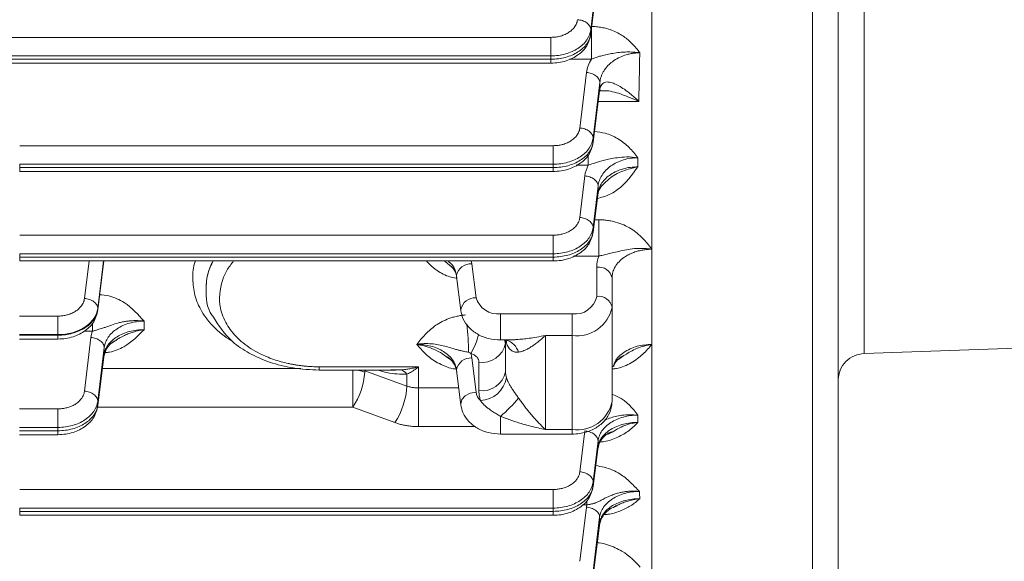
# Model space of a CAD drawing. Extents: x 0 to 1784, y 0 to 1262.
# Drawn here: x 809 to 883, y 621 to 662 of the extents above; entities that cross this region are included whole.
import ezdxf

# ---------------------------------------------------------------- set-up
doc = ezdxf.new("R2010")
doc.units = 0
doc.header["$MEASUREMENT"] = 0
doc.layers.add('GAIKEI', color=4, linetype='CONTINUOUS')

msp = doc.modelspace()

# ---------------------------------------------------------------- linework, layer by layer
at = {"layer": 'GAIKEI', "lineweight": 15}
for p, q in [((856.283, 590.251), (856.283, 862.74)), ((872.213, 636.74), (872.213, 789.961)), ((868.352, 619.599), (868.352, 674.226)), ((851.685, 661.061), (852.433, 667.265)), ((852.41, 666.455), (851.685, 660.745)), ((851.66, 660.587), (851.676, 660.71)), ((851.685, 660.745), (851.685, 661.061)), ((851.729, 661.095), (851.729, 658.847)), ((762.228, 660.486), (848.696, 660.486)), ((848.696, 660.486), (848.696, 659.091)), ((762.273, 659.091), (848.696, 659.091)), ((848.696, 658.842), (848.696, 659.091)), ((762.25, 658.549), (848.696, 658.549)), ((848.696, 658.842), (762.262, 658.842)), ((850.075, 658.847), (851.729, 658.847)), ((850.864, 653.679), (851.366, 657.849)), ((851.86, 652.929), (852.363, 657.099)), ((852.35, 656.473), (851.86, 652.613)), ((852.344, 656.501), (852.426, 656.512)), ((855.296, 655.682), (852.25, 655.682)), ((851.835, 652.456), (851.851, 652.578)), ((851.86, 652.613), (851.86, 652.929)), ((808.783, 652.354), (848.871, 652.354)), ((848.871, 652.354), (848.871, 650.959)), ((808.783, 650.959), (848.871, 650.959)), ((808.783, 650.71), (808.783, 650.959)), ((848.871, 650.71), (848.871, 650.959)), ((851.5, 651.645), (851.5, 650.891)), ((848.871, 650.71), (808.783, 650.71)), ((808.783, 650.417), (808.783, 650.71)), ((808.783, 650.417), (848.871, 650.417)), ((850.6, 650.891), (851.5, 650.891)), ((850.864, 646.962), (851.24, 650.08)), ((852.851, 649.66), (852.606, 649.433)), ((851.86, 646.212), (852.236, 649.33)), ((852.229, 648.804), (851.86, 645.895)), ((852.229, 648.804), (852.213, 648.676)), ((851.974, 646.792), (852.301, 646.792)), ((852.301, 646.792), (852.301, 644.061)), ((851.835, 645.738), (851.851, 645.861)), ((851.86, 645.895), (851.86, 646.212)), ((808.783, 645.637), (848.871, 645.637)), ((848.871, 645.637), (848.871, 644.242)), ((808.783, 644.242), (848.871, 644.242)), ((808.783, 643.993), (808.783, 644.242)), ((848.871, 643.993), (808.783, 643.993)), ((808.783, 643.7), (808.783, 643.993)), ((808.783, 643.7), (848.871, 643.7)), ((813.651, 640.887), (813.99, 643.7)), ((815.114, 643.7), (814.647, 640.031)), ((814.647, 640.137), (815.077, 643.7)), ((840.929, 643.52), (840.728, 643.688)), ((842.69, 643.7), (842.747, 643.49)), ((848.871, 643.993), (848.871, 644.242)), ((850.376, 644.061), (852.301, 644.061)), ((841.078, 643.396), (840.929, 643.52)), ((841.235, 643.266), (841.078, 643.396)), ((842.747, 643.49), (843.064, 640.927)), ((852.133, 641.041), (852.133, 643.234)), ((841.605, 642.535), (841.601, 642.606)), ((841.605, 642.535), (841.922, 639.973)), ((853.283, 642.421), (853.283, 640.228)), ((814.623, 639.874), (814.638, 639.996)), ((814.647, 640.031), (814.647, 640.137)), ((841.918, 640.043), (841.922, 639.973)), ((853.283, 640.228), (853.283, 633.157)), ((808.77, 639.562), (811.659, 639.562)), ((811.659, 639.562), (811.659, 638.167)), ((844.907, 639.733), (844.907, 637.785)), ((844.907, 639.733), (850.283, 639.733)), ((850.283, 639.733), (850.283, 638.107)), ((813.621, 638.425), (814.249, 638.425)), ((814.249, 639.035), (814.249, 638.425)), ((872.213, 636.74), (934.283, 638.908)), ((808.77, 638.167), (811.659, 638.167)), ((811.659, 638.128), (808.77, 638.128)), ((808.77, 637.835), (811.659, 637.835)), ((811.659, 638.128), (811.659, 638.167)), ((813.651, 633.922), (814.137, 637.952)), ((816.031, 637.756), (815.738, 637.555)), ((844.907, 637.785), (845.979, 637.785)), ((845.214, 637.785), (845.283, 637.515)), ((845.283, 635.384), (845.283, 637.785)), ((845.327, 637.77), (845.49, 637.77)), ((845.327, 637.77), (845.352, 637.546)), ((845.462, 637.749), (845.479, 637.717)), ((848.283, 638.107), (850.283, 638.107)), ((848.283, 631.036), (848.283, 638.107)), ((850.283, 638.107), (850.283, 631.036)), ((814.647, 633.172), (815.133, 637.202)), ((815.136, 636.698), (814.647, 632.854)), ((815.136, 636.698), (815.12, 636.571)), ((841.085, 636.324), (840.778, 636.557)), ((842.747, 636.419), (843.064, 633.856)), ((814.999, 635.618), (829.896, 635.618)), ((831.283, 635.755), (838.755, 635.755)), ((831.283, 635.505), (837.019, 635.505)), ((833.81, 632.714), (833.81, 635.505)), ((837.86, 634.309), (834.705, 635.456)), ((836.673, 635.524), (837.019, 635.52)), ((837.019, 635.52), (837.413, 635.516)), ((838.755, 635.755), (838.755, 634.163)), ((841.605, 635.464), (841.601, 635.535)), ((841.605, 635.464), (841.922, 632.902)), ((843.283, 636.101), (843.283, 633.97)), ((837.86, 634.309), (837.86, 635.203)), ((838.755, 634.163), (841.766, 634.163)), ((808.77, 632.597), (811.659, 632.597)), ((811.659, 632.597), (811.659, 631.202)), ((814.625, 632.714), (814.614, 632.714)), ((814.623, 632.697), (814.638, 632.819)), ((833.81, 632.714), (814.628, 632.714)), ((814.647, 632.854), (814.647, 633.172)), ((836.966, 631.567), (833.81, 632.714)), ((844.907, 630.699), (844.907, 632.035)), ((808.77, 631.202), (811.659, 631.202)), ((811.659, 630.951), (811.659, 631.202)), ((838.755, 631.261), (843.019, 631.261)), ((848.283, 631.036), (850.283, 631.036)), ((850.283, 630.699), (850.283, 631.036)), ((811.659, 630.951), (808.77, 630.951)), ((808.77, 630.658), (811.659, 630.658)), ((844.907, 630.699), (850.283, 630.699)), ((850.864, 627.87), (851.233, 630.935)), ((853.281, 630.85), (852.93, 630.675)), ((851.86, 627.12), (852.229, 630.185)), ((852.236, 629.763), (851.86, 626.804)), ((852.236, 629.763), (852.22, 629.635)), ((808.783, 626.545), (848.871, 626.545)), ((848.871, 626.545), (848.871, 625.15)), ((851.835, 626.646), (851.851, 626.769)), ((851.86, 626.804), (851.86, 627.12)), ((808.783, 625.15), (848.871, 625.15)), ((808.783, 624.901), (808.783, 625.15)), ((848.871, 624.901), (848.871, 625.15)), ((850.864, 621.152), (851.354, 625.22)), ((851.058, 625.382), (851.38, 625.382)), ((851.38, 625.708), (851.38, 625.382)), ((848.871, 624.901), (808.783, 624.901)), ((808.783, 624.608), (808.783, 624.901)), ((808.783, 624.608), (848.871, 624.608)), ((851.86, 620.402), (852.35, 624.47)), ((852.363, 624.043), (851.86, 620.086)), ((852.363, 624.043), (852.346, 623.915))]:
    msp.add_line(p, q, dxfattribs=at)
at = {"layer": 'GAIKEI', "lineweight": 15, "flags": 128}
for points in [[(851.66, 660.587), (851.665, 660.605), (851.685, 660.745)], [(852.37, 656.595), (852.352, 656.455), (852.345, 656.432)], [(851.835, 652.455), (851.84, 652.473), (851.86, 652.613)], [(851.835, 645.738), (851.84, 645.755), (851.86, 645.895)], [(814.623, 639.873), (814.628, 639.891), (814.647, 640.031)], [(841.922, 632.902), (841.918, 632.972), (842.005, 633.289), (842.253, 633.568), (842.625, 633.767), (843.064, 633.856)], [(814.623, 632.696), (814.628, 632.714), (814.647, 632.854)], [(851.835, 626.646), (851.84, 626.663), (851.86, 626.804)]]:
    msp.add_lwpolyline(points, dxfattribs=at)
at = {"layer": 'GAIKEI', "lineweight": 15}
for centre, radius, start, end in [((842.68, 642.392), 1.1, 86.52533, 168.78719), ((852.276, 642.217), 1.027, 11.42158, 98.04951), ((842.997, 639.829), 1.1, 86.52474, 168.7878), ((844.702, 641.437), 1.716, 197.27784, 276.84017), ((850.514, 641.368), 1.651, 261.95028, 348.57828), ((852.276, 640.025), 1.027, 11.42158, 98.04951), ((850.658, 640.758), 2.678, 261.95042, 348.57823), ((821.615, 636.575), 20.896, 0.73581, 6.53093), ((837.557, 639.689), 5.904, 330.15581, 345.20113), ((846.843, 638.01), 1.561, 188.83033, 197.28698), ((844.923, 636.425), 1.402, 17.84761, 72.24952), ((843.533, 637.869), 1.785, 261.95061, 348.57806), ((842.68, 635.321), 1.1, 86.52537, 168.78717), ((832.671, 635.387), 2.035, 359.09618, 1.95501), ((837.263, 634.826), 0.706, 32.26468, 77.74651), ((829.245, 635.734), 5.474, 326.51544, 356.03278), ((843.533, 635.738), 1.785, 261.95061, 348.57806), ((843.278, 635.319), 2.11, 273.27355, 349.37076), ((846.814, 635.386), 1.531, 180.07712, 197.36779), ((832.532, 634.531), 5.333, 326.2465, 357.6208), ((844.159, 634.017), 1.107, 188.36087, 226.6466), ((837.919, 640.291), 10.817, 310.24195, 320.43171), ((850.658, 633.687), 2.678, 261.95042, 348.57823)]:
    msp.add_arc(centre, radius, start, end, dxfattribs=at)
for points, knots in [([(870.283, 619.451), (870.283, 620.97), (870.283, 624.029), (870.283, 629.747), (870.283, 636.282), (870.283, 643.65), (870.283, 651.732), (870.283, 660.44), (870.283, 669.188), (870.283, 675.219), (870.283, 677.996)], [0, 0, 0, 0, 0.125208, 0.252036, 0.379967, 0.508457, 0.636947, 0.764878, 0.891706, 1, 1, 1, 1]), ([(848.696, 660.486), (848.746, 660.487), (848.845, 660.489), (848.993, 660.501), (849.138, 660.521), (849.281, 660.548), (849.492, 660.601), (849.759, 660.698), (850.055, 660.861), (850.306, 661.061), (850.479, 661.266), (850.59, 661.46), (850.659, 661.633), (850.679, 661.751), (850.689, 661.811)], [0, 0, 0, 0, 0.050334, 0.100237, 0.149987, 0.199861, 0.250136, 0.374967, 0.499996, 0.624843, 0.749887, 0.833345, 0.916286, 1, 1, 1, 1]), ([(850.689, 661.811), (850.806, 661.804), (850.933, 661.781), (851.177, 661.698), (851.295, 661.638), (851.49, 661.492), (851.566, 661.406), (851.663, 661.231), (851.685, 661.142), (851.685, 661.061)], [0, 0, 0, 0, 0.25, 0.25, 0.5, 0.5, 0.75, 0.75, 1, 1, 1, 1]), ([(851.729, 661.301), (851.795, 661.3), (851.925, 661.298), (852.119, 661.285), (852.313, 661.262), (852.506, 661.231), (852.698, 661.191), (852.99, 661.117), (853.373, 660.986), (853.8, 660.78), (854.175, 660.545), (854.505, 660.291), (854.815, 660.002), (855.107, 659.679), (855.278, 659.444), (855.366, 659.324)], [0, 0, 0, 0, 0.042951, 0.085824, 0.128743, 0.171834, 0.215219, 0.259019, 0.372866, 0.487382, 0.582694, 0.680696, 0.782353, 0.888534, 1, 1, 1, 1]), ([(848.696, 659.091), (849.067, 659.091), (849.438, 659.141), (850.129, 659.334), (850.45, 659.478), (850.997, 659.838), (851.223, 660.055), (851.551, 660.534), (851.653, 660.795), (851.685, 661.061)], [0, 0, 0, 0, 0.25, 0.25, 0.5, 0.5, 0.75, 0.75, 1, 1, 1, 1]), ([(851.685, 660.745), (851.653, 660.488), (851.551, 660.236), (851.223, 659.773), (850.997, 659.564), (850.45, 659.216), (850.129, 659.077), (849.438, 658.89), (849.067, 658.842), (848.696, 658.842)], [0, 0, 0, 0, 0.25, 0.25, 0.5, 0.5, 0.75, 0.75, 1, 1, 1, 1]), ([(848.696, 658.549), (848.89, 658.558), (849.274, 658.575), (850.001, 658.749), (850.781, 659.139), (851.436, 659.805), (851.587, 660.333), (851.66, 660.587)], [0, 0, 0, 0, 0.137355, 0.271636, 0.529286, 0.772822, 1, 1, 1, 1]), ([(851.729, 658.847), (851.772, 658.864), (851.863, 658.9), (852.008, 658.952), (852.194, 659.015), (852.391, 659.074), (852.676, 659.151), (853.02, 659.228), (853.471, 659.308), (853.925, 659.368), (854.398, 659.396), (854.789, 659.389), (855.077, 659.363), (855.221, 659.345), (855.294, 659.335), (855.33, 659.329), (855.348, 659.327), (855.356, 659.325), (855.359, 659.325), (855.359, 659.325), (855.359, 659.325), (855.359, 659.325), (855.359, 659.325), (855.359, 659.325), (855.359, 659.325), (855.359, 659.325), (855.359, 659.325), (855.359, 659.325), (855.359, 659.325), (855.359, 659.325), (855.359, 659.325), (855.359, 659.325), (855.359, 659.325), (855.359, 659.325), (855.359, 659.325), (855.359, 659.325), (855.359, 659.325), (855.359, 659.325), (855.359, 659.325), (855.359, 659.325), (855.359, 659.325), (855.359, 659.325), (855.359, 659.325), (855.359, 659.325), (855.359, 659.325), (855.359, 659.325), (855.359, 659.325), (855.359, 659.325), (855.359, 659.325), (855.359, 659.325), (855.36, 659.325), (855.36, 659.325), (855.36, 659.325), (855.36, 659.325), (855.36, 659.325), (855.36, 659.325), (855.36, 659.325), (855.36, 659.325), (855.36, 659.325), (855.36, 659.325), (855.36, 659.325), (855.36, 659.325), (855.36, 659.325), (855.36, 659.325), (855.36, 659.325), (855.36, 659.325), (855.361, 659.324), (855.363, 659.324), (855.365, 659.324), (855.366, 659.324)], [0, 0, 0, 0, 0.036206, 0.077473, 0.124925, 0.197977, 0.249873, 0.375164, 0.500166, 0.637717, 0.750079, 0.874869, 0.937327, 0.968625, 0.984301, 0.992147, 0.996073, 0.998036, 0.998044, 0.998052, 0.998059, 0.998067, 0.998075, 0.998082, 0.99809, 0.998098, 0.998105, 0.998113, 0.998121, 0.998128, 0.998136, 0.998144, 0.998151, 0.998159, 0.998167, 0.998174, 0.998182, 0.99819, 0.998197, 0.998205, 0.998213, 0.99822, 0.998228, 0.998236, 0.998243, 0.998251, 0.998259, 0.998266, 0.998274, 0.998282, 0.998289, 0.998297, 0.998305, 0.998312, 0.99832, 0.998328, 0.998335, 0.998343, 0.998351, 0.998358, 0.998366, 0.998374, 0.998381, 0.998389, 0.998397, 0.998404, 0.998527, 0.999018, 1, 1, 1, 1]), ([(855.366, 659.324), (855.314, 659.323), (855.209, 659.321), (855.05, 659.309), (854.89, 659.292), (854.73, 659.266), (854.57, 659.234), (854.411, 659.194), (854.137, 659.112), (853.75, 658.951), (853.32, 658.684), (852.941, 658.346), (852.697, 658.028), (852.543, 657.743), (852.458, 657.532), (852.395, 657.317), (852.373, 657.171), (852.363, 657.099)], [0, 0, 0, 0, 0.034434, 0.069377, 0.104798, 0.14066, 0.176925, 0.213551, 0.250492, 0.370693, 0.500145, 0.611211, 0.749475, 0.812547, 0.874386, 0.93747, 1, 1, 1, 1]), ([(855.366, 659.324), (855.36, 659.017), (855.347, 658.403), (855.329, 657.49), (855.312, 656.582), (855.301, 655.982), (855.296, 655.682)], [0, 0, 0, 0, 0.250211, 0.500282, 0.750211, 1, 1, 1, 1]), ([(848.696, 658.55), (848.696, 658.55), (848.696, 658.543), (848.696, 658.569), (848.696, 658.642), (848.696, 658.763), (848.696, 658.842)], [0, 0, 0, 0, 0.009774, 0.270023, 0.525058, 1, 1, 1, 1]), ([(851.729, 658.847), (851.63, 658.689), (851.549, 658.525), (851.428, 658.192), (851.387, 658.022), (851.366, 657.849)], [0, 0, 0, 0, 0.5, 0.5, 1, 1, 1, 1]), ([(852.363, 657.099), (852.362, 657.18), (852.341, 657.268), (852.243, 657.444), (852.167, 657.53), (851.973, 657.676), (851.855, 657.736), (851.61, 657.818), (851.484, 657.841), (851.366, 657.849)], [0, 0, 0, 0, 0.25, 0.25, 0.5, 0.5, 0.75, 0.75, 1, 1, 1, 1]), ([(852.35, 656.473), (852.352, 656.577), (852.356, 656.785), (852.361, 656.994), (852.363, 657.099)], [0, 0, 0, 0, 0.500001, 1, 1, 1, 1]), ([(852.37, 656.595), (852.375, 656.621), (852.386, 656.672), (852.408, 656.743), (852.434, 656.809), (852.464, 656.869), (852.498, 656.923), (852.56, 657.001), (852.665, 657.083), (852.874, 657.151), (853.18, 657.125), (853.578, 656.971), (853.996, 656.737), (854.352, 656.486), (854.641, 656.261), (854.858, 656.079), (855.076, 655.887), (855.222, 655.751), (855.296, 655.682)], [0, 0, 0, 0, 0.020345, 0.040806, 0.061458, 0.082375, 0.103621, 0.125261, 0.186477, 0.251091, 0.376079, 0.500873, 0.625358, 0.749899, 0.812545, 0.874867, 0.936996, 1, 1, 1, 1]), ([(855.296, 655.682), (854.885, 655.857), (854.074, 656.202), (853.065, 656.508), (852.56, 656.474), (852.395, 656.463)], [0, 0, 0, 0, 0.408148, 0.805795, 1, 1, 1, 1]), ([(848.871, 652.354), (848.921, 652.355), (849.02, 652.357), (849.168, 652.369), (849.313, 652.389), (849.456, 652.417), (849.667, 652.469), (849.934, 652.566), (850.23, 652.73), (850.481, 652.93), (850.654, 653.135), (850.765, 653.328), (850.834, 653.501), (850.854, 653.62), (850.864, 653.679)], [0, 0, 0, 0, 0.050334, 0.100237, 0.149987, 0.199861, 0.250136, 0.374967, 0.499996, 0.624843, 0.749887, 0.833345, 0.916286, 1, 1, 1, 1]), ([(850.864, 653.679), (850.981, 653.672), (851.108, 653.649), (851.352, 653.567), (851.47, 653.507), (851.665, 653.36), (851.741, 653.274), (851.838, 653.099), (851.86, 653.01), (851.86, 652.929)], [0, 0, 0, 0, 0.25, 0.25, 0.5, 0.5, 0.75, 0.75, 1, 1, 1, 1]), ([(851.956, 653.406), (852.235, 653.379), (852.86, 653.317), (853.765, 652.885), (854.597, 652.25), (855.021, 651.713), (855.23, 651.448)], [0, 0, 0, 0, 0.195301, 0.438287, 0.722585, 1, 1, 1, 1]), ([(848.871, 650.959), (849.242, 650.959), (849.613, 651.009), (850.304, 651.202), (850.625, 651.346), (851.172, 651.706), (851.398, 651.923), (851.726, 652.402), (851.828, 652.663), (851.86, 652.929)], [0, 0, 0, 0, 0.25, 0.25, 0.5, 0.5, 0.75, 0.75, 1, 1, 1, 1]), ([(851.86, 652.613), (851.828, 652.356), (851.726, 652.104), (851.398, 651.642), (851.172, 651.432), (850.625, 651.084), (850.304, 650.945), (849.613, 650.759), (849.242, 650.71), (848.871, 650.71)], [0, 0, 0, 0, 0.25, 0.25, 0.5, 0.5, 0.75, 0.75, 1, 1, 1, 1]), ([(848.871, 650.417), (849.065, 650.426), (849.449, 650.443), (850.176, 650.618), (850.956, 651.007), (851.611, 651.673), (851.762, 652.201), (851.835, 652.456)], [0, 0, 0, 0, 0.137355, 0.271636, 0.529286, 0.772822, 1, 1, 1, 1]), ([(851.5, 650.891), (851.669, 650.956), (851.843, 651.013), (852.239, 651.13), (852.449, 651.189), (852.842, 651.29), (852.984, 651.324), (853.305, 651.392), (853.484, 651.426), (853.894, 651.481), (854.127, 651.502), (854.646, 651.509), (854.932, 651.493), (855.23, 651.448)], [0, 0, 0, 0, 0.25, 0.25, 0.5, 0.5, 0.625, 0.625, 0.75, 0.75, 0.875, 0.875, 1, 1, 1, 1]), ([(852.236, 649.33), (852.252, 649.473), (852.286, 649.612), (852.385, 649.885), (852.451, 650.019), (852.616, 650.276), (852.712, 650.398), (852.934, 650.626), (853.06, 650.734), (853.333, 650.928), (853.48, 651.015), (853.795, 651.168), (853.964, 651.233), (854.311, 651.339), (854.489, 651.379), (854.856, 651.433), (855.045, 651.447), (855.23, 651.448)], [0, 0, 0, 0, 0.125, 0.125, 0.25, 0.25, 0.375, 0.375, 0.5, 0.5, 0.625, 0.625, 0.75, 0.75, 0.875, 0.875, 1, 1, 1, 1]), ([(848.871, 650.418), (848.871, 650.418), (848.871, 650.412), (848.871, 650.437), (848.871, 650.51), (848.871, 650.631), (848.871, 650.71)], [0, 0, 0, 0, 0.009775, 0.270025, 0.52506, 1, 1, 1, 1]), ([(855.221, 650.763), (854.784, 650.152), (854.136, 649.248), (852.897, 648.563), (852.33, 648.434), (852.173, 648.398)], [0, 0, 0, 0, 0.601135, 0.88951, 1, 1, 1, 1]), ([(855.221, 650.763), (855.037, 650.762), (854.848, 650.75), (854.483, 650.699), (854.305, 650.663), (853.959, 650.566), (853.79, 650.505), (853.476, 650.365), (853.329, 650.285), (853.055, 650.105), (852.928, 650.005), (852.707, 649.794), (852.61, 649.682), (852.445, 649.444), (852.379, 649.319), (852.279, 649.066), (852.246, 648.937), (852.229, 648.804)], [0, 0, 0, 0, 0.125, 0.125, 0.25, 0.25, 0.375, 0.375, 0.5, 0.5, 0.625, 0.625, 0.75, 0.75, 0.875, 0.875, 1, 1, 1, 1]), ([(855.221, 650.763), (854.835, 650.675), (854.06, 650.5), (853.269, 650.062), (852.923, 649.73), (852.851, 649.66)], [0, 0, 0, 0, 0.43958, 0.882984, 1, 1, 1, 1]), ([(852.236, 649.33), (852.236, 649.411), (852.214, 649.5), (852.117, 649.675), (852.041, 649.761), (851.846, 649.907), (851.728, 649.967), (851.483, 650.05), (851.357, 650.073), (851.24, 650.08)], [0, 0, 0, 0, 0.25, 0.25, 0.5, 0.5, 0.75, 0.75, 1, 1, 1, 1]), ([(852.205, 648.647), (852.241, 648.824), (852.314, 649.185), (852.668, 649.502), (852.848, 649.664)], [0, 0, 0, 0, 0.489596, 1, 1, 1, 1]), ([(848.871, 645.637), (848.921, 645.638), (849.02, 645.639), (849.168, 645.652), (849.313, 645.671), (849.456, 645.699), (849.667, 645.752), (849.934, 645.848), (850.23, 646.012), (850.481, 646.212), (850.654, 646.417), (850.765, 646.61), (850.834, 646.783), (850.854, 646.902), (850.864, 646.962)], [0, 0, 0, 0, 0.050334, 0.100237, 0.149987, 0.199861, 0.250136, 0.374967, 0.499996, 0.624843, 0.749887, 0.833345, 0.916286, 1, 1, 1, 1]), ([(850.864, 646.962), (850.981, 646.954), (851.108, 646.932), (851.352, 646.849), (851.47, 646.789), (851.665, 646.643), (851.741, 646.557), (851.838, 646.382), (851.86, 646.293), (851.86, 646.212)], [0, 0, 0, 0, 0.25, 0.25, 0.5, 0.5, 0.75, 0.75, 1, 1, 1, 1]), ([(852.301, 646.792), (852.361, 646.792), (852.481, 646.79), (852.662, 646.779), (852.841, 646.762), (853.02, 646.737), (853.199, 646.705), (853.377, 646.665), (853.706, 646.58), (854.173, 646.413), (854.714, 646.126), (855.19, 645.78), (855.584, 645.413), (855.948, 645.005), (856.164, 644.73), (856.283, 644.579)], [0, 0, 0, 0, 0.034527, 0.069033, 0.103611, 0.138357, 0.173362, 0.208717, 0.244509, 0.372993, 0.503503, 0.622217, 0.752722, 0.864619, 1, 1, 1, 1]), ([(848.871, 644.242), (849.242, 644.242), (849.613, 644.292), (850.304, 644.485), (850.625, 644.628), (851.172, 644.989), (851.398, 645.206), (851.726, 645.685), (851.828, 645.946), (851.86, 646.212)], [0, 0, 0, 0, 0.25, 0.25, 0.5, 0.5, 0.75, 0.75, 1, 1, 1, 1]), ([(851.86, 645.895), (851.828, 645.639), (851.726, 645.386), (851.398, 644.924), (851.172, 644.715), (850.625, 644.366), (850.304, 644.228), (849.613, 644.041), (849.242, 643.993), (848.871, 643.993)], [0, 0, 0, 0, 0.25, 0.25, 0.5, 0.5, 0.75, 0.75, 1, 1, 1, 1]), ([(848.871, 643.7), (849.065, 643.709), (849.449, 643.726), (850.176, 643.9), (850.956, 644.29), (851.611, 644.956), (851.762, 645.484), (851.835, 645.738)], [0, 0, 0, 0, 0.137355, 0.271636, 0.529286, 0.772822, 1, 1, 1, 1]), ([(852.301, 644.061), (852.331, 644.07), (852.402, 644.09), (852.54, 644.126), (852.78, 644.183), (853.044, 644.238), (853.404, 644.32), (853.81, 644.422), (854.351, 644.546), (854.955, 644.633), (855.498, 644.653), (855.889, 644.629), (856.114, 644.605), (856.226, 644.588), (856.283, 644.579)], [0, 0, 0, 0, 0.021873, 0.049913, 0.099593, 0.19934, 0.258116, 0.399186, 0.548829, 0.699301, 0.849713, 0.924809, 0.962376, 1, 1, 1, 1]), ([(856.283, 644.579), (856.226, 644.578), (856.112, 644.577), (855.94, 644.566), (855.768, 644.548), (855.596, 644.523), (855.424, 644.49), (855.254, 644.449), (855.085, 644.401), (854.92, 644.345), (854.758, 644.281), (854.6, 644.209), (854.447, 644.129), (854.3, 644.042), (854.072, 643.889), (853.779, 643.635), (853.561, 643.346), (853.436, 643.107), (853.363, 642.93), (853.297, 642.695), (853.288, 642.518), (853.283, 642.421)], [0, 0, 0, 0, 0.036118, 0.072623, 0.109517, 0.146799, 0.184469, 0.222529, 0.260979, 0.299819, 0.339049, 0.37867, 0.418682, 0.459085, 0.49988, 0.617391, 0.749666, 0.788547, 0.843235, 0.913723, 1, 1, 1, 1]), ([(821.982, 643.7), (821.977, 643.687), (821.789, 643.248), (821.786, 642.792), (821.783, 642.349)], [0, 0, 0, 0, 0.028736, 1, 1, 1, 1]), ([(823.305, 643.7), (823.218, 643.528), (823.006, 643.104), (822.825, 642.41), (822.797, 641.895), (822.783, 641.642)], [0, 0, 0, 0, 0.259045, 0.636383, 1, 1, 1, 1]), ([(823.313, 643.7), (823.169, 643.399), (822.846, 642.725), (822.805, 642.028), (822.783, 641.642)], [0, 0, 0, 0, 0.446632, 1, 1, 1, 1]), ([(824.857, 643.7), (824.671, 643.463), (823.997, 642.609), (823.872, 641.638), (823.783, 640.935)], [0, 0, 0, 0, 0.276901, 1, 1, 1, 1]), ([(841.561, 642.403), (841.402, 642.432), (840.869, 642.53), (840.199, 642.923), (839.646, 643.352), (839.416, 643.615), (839.342, 643.7)], [0, 0, 0, 0, 0.167413, 0.561356, 0.85918, 1, 1, 1, 1]), ([(840.962, 643.7), (841.086, 643.594), (841.452, 643.284), (841.542, 642.875), (841.601, 642.606)], [0, 0, 0, 0, 0.339188, 1, 1, 1, 1]), ([(848.871, 643.701), (848.871, 643.7), (848.871, 643.694), (848.871, 643.72), (848.871, 643.792), (848.871, 643.914), (848.871, 643.993)], [0, 0, 0, 0, 0.009775, 0.270025, 0.52506, 1, 1, 1, 1]), ([(840.928, 643.518), (841.125, 643.346), (841.511, 643.008), (841.59, 642.62), (841.628, 642.43)], [0, 0, 0, 0, 0.510517, 1, 1, 1, 1]), ([(821.783, 642.349), (821.815, 641.943), (821.881, 641.095), (822.426, 639.852), (823.23, 638.838), (824.056, 638.106), (824.565, 637.784), (824.783, 637.645)], [0, 0, 0, 0, 0.225086, 0.469195, 0.726376, 0.882419, 1, 1, 1, 1]), ([(822.783, 641.642), (822.79, 640.92), (822.797, 640.168), (823.275, 639.568), (823.294, 639.544)], [0, 0, 0, 0, 0.960177, 1, 1, 1, 1]), ([(811.659, 639.562), (811.709, 639.563), (811.808, 639.565), (811.955, 639.577), (812.1, 639.597), (812.244, 639.625), (812.454, 639.677), (812.721, 639.774), (813.017, 639.938), (813.268, 640.138), (813.441, 640.343), (813.553, 640.536), (813.621, 640.709), (813.641, 640.828), (813.651, 640.887)], [0, 0, 0, 0, 0.050334, 0.100237, 0.149987, 0.199861, 0.250136, 0.374967, 0.499996, 0.624843, 0.749887, 0.833345, 0.916286, 1, 1, 1, 1]), ([(813.651, 640.887), (813.768, 640.88), (813.895, 640.857), (814.14, 640.775), (814.258, 640.715), (814.452, 640.568), (814.528, 640.482), (814.625, 640.307), (814.647, 640.218), (814.647, 640.137)], [0, 0, 0, 0, 0.25, 0.25, 0.5, 0.5, 0.75, 0.75, 1, 1, 1, 1]), ([(814.786, 641.162), (815.02, 641.14), (815.703, 641.073), (817.017, 640.441), (817.686, 639.677), (818.122, 639.178)], [0, 0, 0, 0, 0.153321, 0.448257, 1, 1, 1, 1]), ([(831.283, 635.755), (831.194, 635.756), (831.018, 635.757), (830.754, 635.766), (830.492, 635.782), (830.231, 635.803), (829.972, 635.831), (829.715, 635.865), (829.459, 635.904), (829.205, 635.95), (828.86, 636.021), (828.407, 636.133), (827.854, 636.305), (827.329, 636.506), (826.517, 636.878), (825.731, 637.372), (825.028, 638.019), (824.593, 638.538), (824.239, 639.1), (823.98, 639.689), (823.838, 640.239), (823.788, 640.653), (823.784, 640.864), (823.783, 640.935)], [0, 0, 0, 0, 0.022439, 0.044769, 0.067019, 0.089217, 0.111391, 0.133568, 0.155776, 0.178044, 0.200403, 0.247441, 0.300539, 0.355124, 0.400671, 0.550163, 0.625055, 0.700064, 0.771766, 0.850188, 0.924516, 0.9743, 1, 1, 1, 1]), ([(811.659, 638.167), (812.03, 638.167), (812.4, 638.217), (813.092, 638.41), (813.412, 638.554), (813.959, 638.914), (814.185, 639.131), (814.513, 639.61), (814.615, 639.871), (814.647, 640.137)], [0, 0, 0, 0, 0.25, 0.25, 0.5, 0.5, 0.75, 0.75, 1, 1, 1, 1]), ([(814.647, 640.031), (814.615, 639.774), (814.513, 639.522), (814.185, 639.06), (813.959, 638.85), (813.412, 638.502), (813.092, 638.363), (812.4, 638.177), (812.03, 638.128), (811.659, 638.128)], [0, 0, 0, 0, 0.25, 0.25, 0.5, 0.5, 0.75, 0.75, 1, 1, 1, 1]), ([(811.659, 637.835), (811.853, 637.844), (812.236, 637.861), (812.964, 638.036), (813.744, 638.425), (814.398, 639.091), (814.55, 639.619), (814.623, 639.874)], [0, 0, 0, 0, 0.137355, 0.271636, 0.529286, 0.772822, 1, 1, 1, 1]), ([(841.922, 639.973), (841.965, 639.772), (842.063, 639.314), (842.494, 638.693), (843.153, 638.178), (843.983, 637.836), (844.599, 637.792), (844.907, 637.77)], [0, 0, 0, 0, 0.158153, 0.359888, 0.565558, 0.783285, 1, 1, 1, 1]), ([(814.249, 638.425), (814.28, 638.435), (814.35, 638.456), (814.484, 638.496), (814.645, 638.542), (814.828, 638.595), (815.034, 638.658), (815.316, 638.754), (815.7, 638.898), (816.116, 639.032), (816.503, 639.121), (816.794, 639.172), (817.11, 639.208), (817.389, 639.221), (817.627, 639.219), (817.767, 639.212), (817.927, 639.201), (818.039, 639.188), (818.122, 639.178)], [0, 0, 0, 0, 0.022174, 0.049876, 0.099472, 0.145854, 0.199436, 0.275843, 0.399492, 0.54925, 0.624507, 0.699878, 0.764168, 0.8503, 0.892405, 0.925206, 0.944515, 1, 1, 1, 1]), ([(815.133, 637.202), (815.149, 637.336), (815.183, 637.468), (815.282, 637.725), (815.349, 637.851), (815.514, 638.092), (815.611, 638.206), (815.832, 638.42), (815.959, 638.52), (816.232, 638.701), (816.379, 638.782), (816.694, 638.923), (816.862, 638.984), (817.207, 639.08), (817.385, 639.117), (817.75, 639.166), (817.938, 639.179), (818.122, 639.178)], [0, 0, 0, 0, 0.125, 0.125, 0.25, 0.25, 0.375, 0.375, 0.5, 0.5, 0.625, 0.625, 0.75, 0.75, 0.875, 0.875, 1, 1, 1, 1]), ([(823.294, 639.544), (823.728, 638.868), (824.407, 637.808), (826.023, 636.736), (827.554, 636.058), (829.347, 635.596), (830.629, 635.536), (831.283, 635.505)], [0, 0, 0, 0, 0.290137, 0.454817, 0.628082, 0.810219, 1, 1, 1, 1]), ([(838.612, 637.44), (838.716, 637.566), (838.921, 637.812), (839.253, 638.189), (839.617, 638.546), (840.035, 638.876), (840.498, 639.152), (840.94, 639.345), (841.326, 639.472), (841.64, 639.552), (841.958, 639.611), (842.175, 639.633), (842.283, 639.643)], [0, 0, 0, 0, 0.125049, 0.245853, 0.380432, 0.499052, 0.619863, 0.73914, 0.805946, 0.87131, 0.935798, 1, 1, 1, 1]), ([(818.126, 638.541), (817.941, 638.541), (817.753, 638.53), (817.387, 638.484), (817.21, 638.45), (816.865, 638.359), (816.696, 638.303), (816.381, 638.171), (816.234, 638.096), (815.961, 637.927), (815.834, 637.833), (815.613, 637.634), (815.516, 637.528), (815.352, 637.304), (815.285, 637.186), (815.186, 636.947), (815.152, 636.824), (815.136, 636.698)], [0, 0, 0, 0, 0.125, 0.125, 0.25, 0.25, 0.375, 0.375, 0.5, 0.5, 0.625, 0.625, 0.75, 0.75, 0.875, 0.875, 1, 1, 1, 1]), ([(818.126, 638.541), (817.677, 638.08), (817.002, 637.389), (815.834, 636.883), (815.32, 636.832), (815.212, 636.822)], [0, 0, 0, 0, 0.611867, 0.918744, 1, 1, 1, 1]), ([(818.126, 638.541), (818.036, 638.528), (817.793, 638.492), (817.437, 638.406), (817.066, 638.285), (816.716, 638.143), (816.394, 637.978), (816.158, 637.844), (816.053, 637.772), (816.031, 637.756)], [0, 0, 0, 0, 0.119835, 0.327759, 0.481332, 0.636329, 0.827831, 0.964271, 1, 1, 1, 1]), ([(811.659, 637.837), (811.659, 637.836), (811.659, 637.83), (811.659, 637.855), (811.659, 637.928), (811.659, 638.049), (811.659, 638.128)], [0, 0, 0, 0, 0.016985, 0.275341, 0.528518, 1, 1, 1, 1]), ([(815.133, 637.202), (815.133, 637.283), (815.111, 637.371), (815.014, 637.547), (814.938, 637.633), (814.743, 637.779), (814.626, 637.839), (814.381, 637.921), (814.254, 637.944), (814.137, 637.952)], [0, 0, 0, 0, 0.25, 0.25, 0.5, 0.5, 0.75, 0.75, 1, 1, 1, 1]), ([(815.111, 636.54), (815.161, 636.729), (815.266, 637.121), (815.637, 637.564), (815.993, 637.717), (816.046, 637.74)], [0, 0, 0, 0, 0.439581, 0.917542, 1, 1, 1, 1]), ([(844.907, 637.785), (844.969, 637.781), (845.098, 637.774), (845.3, 637.77), (845.514, 637.77), (845.792, 637.777), (846.148, 637.797), (846.587, 637.837), (847.085, 637.897), (847.653, 637.983), (848.063, 638.064), (848.283, 638.107)], [0, 0, 0, 0, 0.057199, 0.117912, 0.182134, 0.249855, 0.367008, 0.499321, 0.639507, 0.80638, 1, 1, 1, 1]), ([(848.283, 638.107), (848.228, 638.056), (848.127, 637.963), (847.987, 637.84), (847.87, 637.741), (847.71, 637.61), (847.509, 637.455), (847.249, 637.275), (847.001, 637.124), (846.773, 637.008), (846.581, 636.931), (846.414, 636.88), (846.308, 636.863), (846.257, 636.855)], [0, 0, 0, 0, 0.079732, 0.148195, 0.20539, 0.251315, 0.382945, 0.499626, 0.633805, 0.749803, 0.837872, 0.921218, 1, 1, 1, 1]), ([(838.612, 637.44), (838.612, 637.44), (838.614, 637.441), (838.617, 637.441), (838.622, 637.442), (838.632, 637.443), (838.653, 637.446), (838.694, 637.452), (838.777, 637.462), (838.942, 637.479), (839.27, 637.499), (839.73, 637.488), (840.251, 637.42), (840.646, 637.331), (841.033, 637.222), (841.34, 637.123), (841.659, 637.027), (841.871, 636.977), (842.054, 636.937), (842.206, 636.905), (842.361, 636.874), (842.467, 636.852), (842.509, 636.843)], [0, 0, 0, 0, 0.000488, 0.000975, 0.00195, 0.0039, 0.0078, 0.015598, 0.031188, 0.062357, 0.124706, 0.249699, 0.375154, 0.500517, 0.559252, 0.700398, 0.775423, 0.850626, 0.884396, 0.925354, 0.970308, 1, 1, 1, 1]), ([(841.601, 635.535), (841.584, 635.665), (841.551, 635.793), (841.45, 636.042), (841.383, 636.164), (841.216, 636.398), (841.119, 636.508), (840.895, 636.715), (840.767, 636.812), (840.491, 636.987), (840.342, 637.064), (840.025, 637.2), (839.854, 637.258), (839.507, 637.35), (839.328, 637.385), (838.968, 637.43), (838.788, 637.44), (838.612, 637.44)], [0, 0, 0, 0, 0.000770834, 0.000770834, 0.001541669, 0.001541669, 0.002312503, 0.002312503, 0.003083337, 0.003083337, 0.003854172, 0.003854172, 0.004625006, 0.004625006, 0.00539584, 0.00539584, 0.006129724, 0.006129724, 0.006129724, 0.006129724]), ([(841.55, 635.581), (841.48, 635.588), (841.188, 635.618), (840.724, 635.795), (839.993, 636.125), (839.266, 636.685), (838.829, 637.189), (838.612, 637.44)], [0, 0, 0, 0, 0.050734, 0.212287, 0.376393, 0.689191, 1, 1, 1, 1]), ([(840.778, 636.557), (840.755, 636.575), (840.529, 636.748), (840.239, 636.905), (839.921, 637.056), (839.634, 637.181), (839.194, 637.334), (838.795, 637.407), (838.612, 637.44)], [0, 0, 0, 0, 0.038292, 0.365682, 0.416772, 0.484171, 0.763063, 1, 1, 1, 1]), ([(846.257, 636.855), (846.228, 636.852), (846.171, 636.846), (846.086, 636.85), (846.002, 636.862), (845.92, 636.884), (845.841, 636.916), (845.765, 636.958), (845.678, 637.02), (845.582, 637.111), (845.49, 637.236), (845.41, 637.382), (845.372, 637.489), (845.352, 637.546)], [0, 0, 0, 0, 0.076071, 0.151101, 0.225317, 0.298952, 0.372246, 0.445441, 0.51878, 0.637721, 0.760916, 0.872613, 1, 1, 1, 1]), ([(856.283, 637.44), (856.068, 637.19), (855.633, 636.682), (854.766, 636.046), (853.954, 635.656), (853.442, 635.599), (853.351, 635.589)], [0, 0, 0, 0, 0.308237, 0.626439, 0.933471, 1, 1, 1, 1]), ([(853.408, 635.788), (853.433, 635.911), (853.514, 636.305), (854.01, 636.757), (854.622, 637.108), (855.322, 637.369), (855.903, 637.412), (856.283, 637.44)], [0, 0, 0, 0, 0.131073, 0.420374, 0.572755, 0.720358, 1, 1, 1, 1]), ([(856.283, 637.44), (855.888, 637.357), (855.164, 637.205), (854.541, 636.822), (854.258, 636.648)], [0, 0, 0, 0, 0.545264, 1, 1, 1, 1]), ([(840.773, 636.551), (840.795, 636.542), (841.12, 636.397), (841.47, 635.957), (841.577, 635.553), (841.628, 635.359)], [0, 0, 0, 0, 0.035695, 0.535747, 1, 1, 1, 1]), ([(843.283, 636.101), (843.282, 636.125), (843.28, 636.171), (843.266, 636.239), (843.243, 636.305), (843.21, 636.369), (843.169, 636.432), (843.111, 636.501), (843.032, 636.574), (842.927, 636.645), (842.809, 636.706), (842.722, 636.736), (842.678, 636.751)], [0, 0, 0, 0, 0.084915, 0.168199, 0.250641, 0.333054, 0.416252, 0.501025, 0.625488, 0.750418, 0.874857, 1, 1, 1, 1]), ([(853.341, 635.76), (853.418, 635.888), (853.581, 636.157), (853.91, 636.498), (854.225, 636.625), (854.262, 636.64)], [0, 0, 0, 0, 0.443494, 0.934233, 1, 1, 1, 1]), ([(854.258, 636.648), (854.231, 636.633), (854.05, 636.537), (853.896, 636.405), (853.765, 636.293)], [0, 0, 0, 0, 0.149655, 1, 1, 1, 1]), ([(870.283, 634.813), (870.308, 635.046), (870.359, 635.518), (870.806, 636.183), (871.476, 636.641), (871.97, 636.708), (872.213, 636.74)], [0, 0, 0, 0, 0.246465, 0.500484, 0.754219, 1, 1, 1, 1]), ([(831.283, 635.755), (831.283, 635.682), (831.283, 635.538), (831.283, 635.52), (831.283, 635.511)], [0, 0, 0, 0, 0.502792, 1, 1, 1, 1]), ([(835.712, 635.505), (835.935, 635.435), (836.695, 635.198), (837.377, 635.201), (837.86, 635.203)], [0, 0, 0, 0, 0.292856, 1, 1, 1, 1]), ([(837.413, 635.516), (837.467, 635.52), (837.594, 635.53), (837.817, 635.557), (838.114, 635.605), (838.433, 635.671), (838.658, 635.73), (838.755, 635.755)], [0, 0, 0, 0, 0.121605, 0.288611, 0.500576, 0.784938, 1, 1, 1, 1]), ([(838.755, 635.755), (838.705, 635.715), (838.614, 635.644), (838.494, 635.557), (838.404, 635.495), (838.345, 635.456), (838.261, 635.402), (838.146, 635.336), (837.998, 635.26), (837.904, 635.221), (837.86, 635.203)], [0, 0, 0, 0, 0.166896, 0.30054, 0.400669, 0.467167, 0.5, 0.683168, 0.849863, 1, 1, 1, 1]), ([(845.352, 634.929), (845.363, 634.898), (845.382, 634.838), (845.418, 634.747), (845.457, 634.66), (845.52, 634.531), (845.614, 634.358), (845.754, 634.131), (845.911, 633.896), (846.082, 633.65), (846.198, 633.485), (846.257, 633.401)], [0, 0, 0, 0, 0.067949, 0.132807, 0.194628, 0.253472, 0.401184, 0.543123, 0.693139, 0.844743, 1, 1, 1, 1]), ([(811.659, 632.597), (811.709, 632.598), (811.808, 632.6), (811.955, 632.612), (812.1, 632.632), (812.244, 632.66), (812.454, 632.712), (812.721, 632.809), (813.017, 632.973), (813.268, 633.173), (813.441, 633.378), (813.553, 633.571), (813.621, 633.744), (813.641, 633.863), (813.651, 633.922)], [0, 0, 0, 0, 0.050334, 0.100237, 0.149987, 0.199861, 0.250136, 0.374967, 0.499996, 0.624843, 0.749887, 0.833345, 0.916286, 1, 1, 1, 1]), ([(813.651, 633.922), (813.768, 633.915), (813.895, 633.892), (814.14, 633.81), (814.258, 633.75), (814.452, 633.603), (814.528, 633.517), (814.625, 633.342), (814.647, 633.253), (814.647, 633.172)], [0, 0, 0, 0, 0.25, 0.25, 0.5, 0.5, 0.75, 0.75, 1, 1, 1, 1]), ([(837.86, 634.309), (837.901, 634.296), (837.982, 634.269), (838.107, 634.237), (838.235, 634.21), (838.365, 634.189), (838.495, 634.174), (838.625, 634.165), (838.712, 634.164), (838.755, 634.163)], [0, 0, 0, 0, 0.145092, 0.289968, 0.434303, 0.577775, 0.720075, 0.860908, 1, 1, 1, 1]), ([(838.755, 634.163), (838.755, 634.007), (838.755, 633.802), (838.755, 633.315), (838.755, 633.033), (838.755, 632.459), (838.755, 632.17), (838.755, 631.658), (838.755, 631.436), (838.755, 631.261)], [0, 0, 0, 0, 0.25, 0.25, 0.5, 0.5, 0.75, 0.75, 1, 1, 1, 1]), ([(843.399, 633.212), (843.384, 633.262), (843.355, 633.362), (843.323, 633.513), (843.3, 633.665), (843.285, 633.817), (843.284, 633.919), (843.283, 633.97)], [0, 0, 0, 0, 0.200374, 0.400187, 0.599813, 0.799626, 1, 1, 1, 1]), ([(843.399, 633.212), (843.425, 633.176), (843.48, 633.103), (843.575, 632.994), (843.692, 632.875), (843.845, 632.739), (844.005, 632.614), (844.212, 632.467), (844.395, 632.346), (844.647, 632.189), (844.801, 632.098), (844.907, 632.035)], [0, 0, 0, 0, 0.079823, 0.163857, 0.251256, 0.361397, 0.500601, 0.571153, 0.749485, 0.82666, 1, 1, 1, 1]), ([(846.257, 633.401), (846.287, 633.358), (846.35, 633.27), (846.445, 633.139), (846.545, 633.004), (846.649, 632.868), (846.796, 632.676), (847, 632.42), (847.248, 632.122), (847.508, 631.826), (847.748, 631.567), (848.009, 631.297), (848.181, 631.133), (848.283, 631.036)], [0, 0, 0, 0, 0.046829, 0.095217, 0.145203, 0.196821, 0.250102, 0.365578, 0.499909, 0.616666, 0.748455, 0.85142, 1, 1, 1, 1]), ([(853.283, 633.687), (853.434, 633.627), (854.337, 633.267), (854.82, 632.644), (855.221, 632.125)], [0, 0, 0, 0, 0.167989, 1, 1, 1, 1]), ([(811.659, 631.202), (812.03, 631.202), (812.4, 631.252), (813.092, 631.445), (813.412, 631.589), (813.959, 631.949), (814.185, 632.166), (814.513, 632.645), (814.615, 632.906), (814.647, 633.172)], [0, 0, 0, 0, 0.25, 0.25, 0.5, 0.5, 0.75, 0.75, 1, 1, 1, 1]), ([(814.647, 632.854), (814.615, 632.597), (814.513, 632.345), (814.185, 631.883), (813.959, 631.673), (813.412, 631.325), (813.092, 631.186), (812.4, 631), (812.03, 630.951), (811.659, 630.951)], [0, 0, 0, 0, 0.25, 0.25, 0.5, 0.5, 0.75, 0.75, 1, 1, 1, 1]), ([(811.659, 630.658), (811.853, 630.667), (812.236, 630.684), (812.964, 630.859), (813.744, 631.248), (814.398, 631.914), (814.55, 632.442), (814.623, 632.697)], [0, 0, 0, 0, 0.137355, 0.271636, 0.529286, 0.772822, 1, 1, 1, 1]), ([(841.922, 632.902), (841.965, 632.701), (842.063, 632.243), (842.494, 631.622), (843.153, 631.107), (843.983, 630.764), (844.599, 630.721), (844.907, 630.699)], [0, 0, 0, 0, 0.158153, 0.359888, 0.565558, 0.783285, 1, 1, 1, 1]), ([(850.283, 630.699), (850.471, 630.707), (850.994, 630.731), (851.789, 630.976), (852.541, 631.463), (853.055, 632.109), (853.264, 632.71), (853.279, 633.062), (853.283, 633.157)], [0, 0, 0, 0, 0.125084, 0.34666, 0.550189, 0.744109, 0.930993, 1, 1, 1, 1]), ([(844.907, 632.035), (844.964, 632.012), (845.101, 631.956), (845.378, 631.851), (845.732, 631.724), (846.153, 631.585), (846.63, 631.442), (847.342, 631.243), (847.911, 631.118), (848.283, 631.036)], [0, 0, 0, 0, 0.052458, 0.125217, 0.250132, 0.370712, 0.499842, 0.672769, 1, 1, 1, 1]), ([(852.229, 630.185), (852.246, 630.317), (852.279, 630.446), (852.379, 630.699), (852.445, 630.823), (852.61, 631.06), (852.707, 631.171), (852.928, 631.381), (853.055, 631.48), (853.329, 631.658), (853.476, 631.737), (853.79, 631.875), (853.959, 631.935), (854.305, 632.03), (854.483, 632.066), (854.848, 632.114), (855.037, 632.126), (855.221, 632.125)], [0, 0, 0, 0, 0.125, 0.125, 0.25, 0.25, 0.375, 0.375, 0.5, 0.5, 0.625, 0.625, 0.75, 0.75, 0.875, 0.875, 1, 1, 1, 1]), ([(852.706, 631.742), (852.832, 631.793), (853.21, 631.945), (854.044, 632.177), (854.812, 632.143), (855.221, 632.125)], [0, 0, 0, 0, 0.188833, 0.567892, 1, 1, 1, 1]), ([(838.755, 631.261), (838.693, 631.261), (838.569, 631.262), (838.384, 631.272), (838.201, 631.287), (838.019, 631.309), (837.797, 631.343), (837.539, 631.395), (837.247, 631.471), (837.06, 631.535), (836.966, 631.567)], [0, 0, 0, 0, 0.100186, 0.199935, 0.299463, 0.398982, 0.498708, 0.665493, 0.832254, 1, 1, 1, 1]), ([(855.23, 631.58), (855.045, 631.58), (854.856, 631.569), (854.489, 631.524), (854.311, 631.49), (853.964, 631.401), (853.795, 631.345), (853.48, 631.214), (853.333, 631.14), (853.06, 630.974), (852.934, 630.881), (852.712, 630.685), (852.616, 630.58), (852.451, 630.359), (852.385, 630.243), (852.286, 630.007), (852.252, 629.886), (852.236, 629.763)], [0, 0, 0, 0, 0.125, 0.125, 0.25, 0.25, 0.375, 0.375, 0.5, 0.5, 0.625, 0.625, 0.75, 0.75, 0.875, 0.875, 1, 1, 1, 1]), ([(855.23, 631.58), (855.021, 631.37), (854.603, 630.952), (853.746, 630.454), (852.975, 630.156), (852.494, 630.114), (852.4, 630.106)], [0, 0, 0, 0, 0.310742, 0.619909, 0.926146, 1, 1, 1, 1]), ([(855.23, 631.58), (854.944, 631.534), (854.244, 631.423), (853.638, 631.062), (853.281, 630.85)], [0, 0, 0, 0, 0.409586, 1, 1, 1, 1]), ([(811.659, 630.66), (811.659, 630.659), (811.659, 630.652), (811.659, 630.678), (811.659, 630.751), (811.659, 630.872), (811.659, 630.951)], [0, 0, 0, 0, 0.016985, 0.275341, 0.528518, 1, 1, 1, 1]), ([(852.229, 630.185), (852.229, 630.266), (852.208, 630.355), (852.11, 630.53), (852.034, 630.616), (851.84, 630.762), (851.722, 630.822), (851.477, 630.905), (851.351, 630.927), (851.233, 630.935)], [0, 0, 0, 0, 0.25, 0.25, 0.5, 0.5, 0.75, 0.75, 1, 1, 1, 1]), ([(852.211, 629.605), (852.266, 629.808), (852.379, 630.221), (852.802, 630.691), (853.194, 630.849), (853.266, 630.878)], [0, 0, 0, 0, 0.440853, 0.898216, 1, 1, 1, 1]), ([(852.05, 628.335), (852.266, 628.298), (852.715, 628.221), (853.333, 628.006), (853.857, 627.738), (854.296, 627.421), (854.662, 627.092), (855.005, 626.738), (855.232, 626.509), (855.35, 626.391)], [0, 0, 0, 0, 0.137634, 0.285248, 0.43657, 0.563821, 0.71523, 0.853033, 1, 1, 1, 1]), ([(848.871, 626.545), (848.921, 626.546), (849.02, 626.547), (849.168, 626.56), (849.313, 626.579), (849.456, 626.607), (849.667, 626.66), (849.934, 626.756), (850.23, 626.92), (850.481, 627.12), (850.654, 627.325), (850.765, 627.518), (850.834, 627.691), (850.854, 627.81), (850.864, 627.87)], [0, 0, 0, 0, 0.050334, 0.100237, 0.149987, 0.199861, 0.250136, 0.374967, 0.499996, 0.624843, 0.749887, 0.833345, 0.916286, 1, 1, 1, 1]), ([(850.864, 627.87), (850.981, 627.862), (851.108, 627.84), (851.352, 627.757), (851.47, 627.697), (851.665, 627.551), (851.741, 627.465), (851.838, 627.29), (851.86, 627.201), (851.86, 627.12)], [0, 0, 0, 0, 0.25, 0.25, 0.5, 0.5, 0.75, 0.75, 1, 1, 1, 1]), ([(848.871, 625.15), (849.242, 625.15), (849.613, 625.2), (850.304, 625.393), (850.625, 625.536), (851.172, 625.897), (851.398, 626.114), (851.726, 626.593), (851.828, 626.854), (851.86, 627.12)], [0, 0, 0, 0, 0.25, 0.25, 0.5, 0.5, 0.75, 0.75, 1, 1, 1, 1]), ([(851.86, 626.804), (851.828, 626.547), (851.726, 626.294), (851.398, 625.832), (851.172, 625.623), (850.625, 625.274), (850.304, 625.136), (849.613, 624.949), (849.242, 624.901), (848.871, 624.901)], [0, 0, 0, 0, 0.25, 0.25, 0.5, 0.5, 0.75, 0.75, 1, 1, 1, 1]), ([(848.871, 624.608), (849.065, 624.617), (849.449, 624.634), (850.176, 624.808), (850.956, 625.198), (851.611, 625.864), (851.762, 626.392), (851.835, 626.646)], [0, 0, 0, 0, 0.137355, 0.271636, 0.529286, 0.772822, 1, 1, 1, 1]), ([(851.38, 625.382), (851.41, 625.388), (851.472, 625.399), (851.563, 625.416), (851.655, 625.434), (851.748, 625.454), (851.841, 625.476), (851.934, 625.502), (852.03, 625.532), (852.128, 625.57), (852.232, 625.615), (852.342, 625.669), (852.463, 625.732), (852.598, 625.806), (852.753, 625.888), (852.933, 625.979), (853.113, 626.061), (853.34, 626.153), (853.588, 626.237), (853.884, 626.314), (854.16, 626.367), (854.445, 626.403), (854.741, 626.42), (854.978, 626.418), (855.181, 626.408), (855.283, 626.398), (855.35, 626.391)], [0, 0, 0, 0, 0.019062, 0.038629, 0.059044, 0.080689, 0.10376, 0.12843, 0.155187, 0.184663, 0.217231, 0.25312, 0.292855, 0.337023, 0.386122, 0.440635, 0.500619, 0.539458, 0.625286, 0.688713, 0.750053, 0.812422, 0.874789, 0.93725, 0.95919, 1, 1, 1, 1]), ([(852.35, 624.47), (852.367, 624.6), (852.4, 624.728), (852.5, 624.977), (852.566, 625.1), (852.731, 625.334), (852.827, 625.444), (853.049, 625.652), (853.175, 625.75), (853.449, 625.927), (853.596, 626.005), (853.911, 626.143), (854.081, 626.202), (854.428, 626.297), (854.607, 626.332), (854.974, 626.38), (855.164, 626.392), (855.35, 626.391)], [0, 0, 0, 0, 0.125, 0.125, 0.25, 0.25, 0.375, 0.375, 0.5, 0.5, 0.625, 0.625, 0.75, 0.75, 0.875, 0.875, 1, 1, 1, 1]), ([(855.366, 625.852), (855.179, 625.853), (854.988, 625.842), (854.619, 625.796), (854.44, 625.762), (854.091, 625.673), (853.921, 625.616), (853.606, 625.486), (853.458, 625.412), (853.184, 625.245), (853.059, 625.153), (852.838, 624.957), (852.742, 624.853), (852.578, 624.633), (852.512, 624.518), (852.413, 624.285), (852.379, 624.165), (852.363, 624.043)], [0, 0, 0, 0, 0.125, 0.125, 0.25, 0.25, 0.375, 0.375, 0.5, 0.5, 0.625, 0.625, 0.75, 0.75, 0.875, 0.875, 1, 1, 1, 1]), ([(855.366, 625.852), (855.15, 625.665), (854.738, 625.31), (853.907, 624.923), (853.219, 624.694), (852.799, 624.661), (852.708, 624.653)], [0, 0, 0, 0, 0.337448, 0.641769, 0.922363, 1, 1, 1, 1]), ([(855.366, 625.852), (855.035, 625.797), (854.58, 625.721), (854.054, 625.526), (853.799, 625.417), (853.636, 625.34), (853.549, 625.296), (853.504, 625.274), (853.481, 625.262), (853.47, 625.256), (853.464, 625.253), (853.461, 625.252), (853.46, 625.251), (853.459, 625.251), (853.459, 625.25), (853.459, 625.25), (853.459, 625.25), (853.459, 625.25), (853.459, 625.25), (853.459, 625.25), (853.453, 625.25), (853.442, 625.24), (853.429, 625.234), (853.421, 625.231)], [0, 0, 0, 0, 0.488185, 0.672524, 0.814575, 0.894623, 0.936479, 0.957814, 0.968578, 0.97398, 0.976689, 0.978046, 0.978725, 0.979062, 0.979231, 0.979318, 0.979358, 0.979383, 0.979391, 0.979396, 0.979403, 0.986969, 1, 1, 1, 1]), ([(852.35, 624.47), (852.35, 624.551), (852.328, 624.64), (852.231, 624.815), (852.155, 624.901), (851.961, 625.047), (851.843, 625.107), (851.598, 625.189), (851.471, 625.212), (851.354, 625.22)], [0, 0, 0, 0, 0.25, 0.25, 0.5, 0.5, 0.75, 0.75, 1, 1, 1, 1]), ([(852.338, 623.885), (852.403, 624.116), (852.53, 624.569), (853.062, 625.091), (853.536, 625.263), (853.661, 625.308)], [0, 0, 0, 0, 0.432446, 0.850895, 1, 1, 1, 1]), ([(848.871, 624.609), (848.871, 624.609), (848.871, 624.602), (848.871, 624.628), (848.871, 624.701), (848.871, 624.822), (848.871, 624.901)], [0, 0, 0, 0, 0.009774, 0.270025, 0.52506, 1, 1, 1, 1]), ([(852.169, 622.554), (852.221, 622.549), (852.498, 622.522), (853.182, 622.341), (854.413, 621.775), (855.007, 621.141), (855.399, 620.722)], [0, 0, 0, 0, 0.031363, 0.167206, 0.449481, 1, 1, 1, 1])]:
    msp.add_open_spline(points, degree=3, knots=knots, dxfattribs=at)
for points in [[(852.37, 656.595), (852.362, 656.555), (852.355, 656.514), (852.35, 656.473)], [(855.221, 650.763), (855.224, 650.991), (855.227, 651.219), (855.23, 651.448)], [(851.5, 650.891), (851.36, 650.63), (851.273, 650.36), (851.24, 650.08)], [(852.236, 649.33), (852.234, 649.154), (852.232, 648.979), (852.229, 648.804)], [(852.301, 644.061), (852.189, 643.792), (852.133, 643.516), (852.133, 643.234)], [(818.126, 638.541), (818.124, 638.753), (818.123, 638.965), (818.122, 639.178)], [(814.249, 638.425), (814.194, 638.271), (814.156, 638.113), (814.137, 637.952)], [(815.133, 637.202), (815.134, 637.033), (815.135, 636.866), (815.136, 636.698)], [(842.509, 636.843), (842.565, 636.831), (842.623, 636.799), (842.678, 636.751)], [(842.747, 636.419), (842.733, 636.531), (842.71, 636.642), (842.678, 636.751)], [(834.706, 635.355), (834.413, 635.459), (834.098, 635.505), (833.81, 635.505)], [(855.23, 631.58), (855.227, 631.761), (855.224, 631.943), (855.221, 632.125)], [(852.229, 630.185), (852.232, 630.044), (852.234, 629.903), (852.236, 629.763)], [(855.366, 625.852), (855.361, 626.031), (855.355, 626.211), (855.35, 626.391)], [(851.38, 625.382), (851.369, 625.328), (851.361, 625.274), (851.354, 625.22)], [(852.35, 624.47), (852.354, 624.327), (852.358, 624.184), (852.363, 624.043)]]:
    msp.add_open_spline(points, degree=3, dxfattribs=at)

doc.saveas('drawing.dxf')
